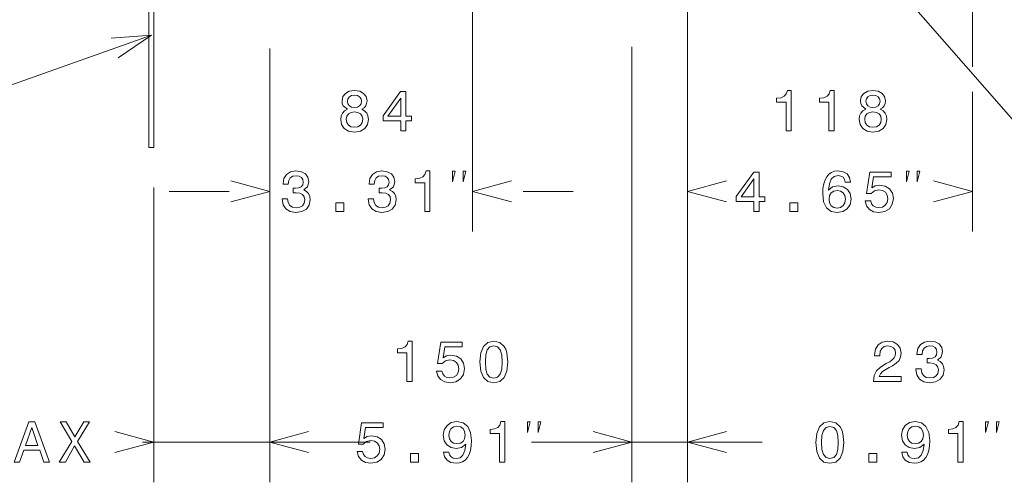
# Model space of a CAD drawing. Extents: x 0 to 297, y 0 to 420.
# Drawn here: x 49 to 98, y 142 to 165 of the extents above; entities that cross this region are included whole.
import ezdxf

# ---------------------------------------------------------------- set-up
doc = ezdxf.new("R2010")
doc.units = 0

msp = doc.modelspace()

# ---------------------------------------------------------------- linework, layer by layer
at = {"color": 7, "lineweight": 15}
for p, q in [((55.900826, 158.597198), (55.900826, 218.597198)), ((56.140823, 158.597198), (56.140823, 218.597198))]:
    msp.add_line(p, q, dxfattribs=at)
at = {"color": 7, "lineweight": 9, "ltscale": 0.363018}
msp.add_line((71.980827, 168.934753), (71.980827, 154.414017), dxfattribs=at)
at = {"color": 7, "lineweight": 9, "ltscale": 0.133701}
msp.add_line((96.820831, 167.939682), (96.820831, 162.591629), dxfattribs=at)
at = {"color": 7, "lineweight": 9}
for p, q in [((82.660828, 167.097198), (82.660828, 141.963074)), ((61.900787, 163.507523), (61.900787, 141.963074)), ((79.900795, 163.591034), (79.900795, 141.963074))]:
    msp.add_line(p, q, dxfattribs=at)
at = {"color": 7, "lineweight": 9, "ltscale": 0.29908}
msp.add_line((82.660828, 166.377197), (82.660828, 154.414017), dxfattribs=at)
at = {"color": 7, "lineweight": 13}
msp.add_line((61.900787, 163.507523), (61.900787, 141.963074), dxfattribs=at)
at = {"color": 7, "lineweight": 9, "ltscale": 0.227338}
msp.add_line((61.900787, 163.507523), (61.900787, 154.414017), dxfattribs=at)
at = {"color": 7, "lineweight": 13, "ltscale": 0.253185}
msp.add_line((79.900795, 163.591034), (79.900795, 153.463623), dxfattribs=at)
at = {"color": 7, "lineweight": 9, "ltscale": 0.173586}
msp.add_line((96.820831, 161.357468), (96.820831, 154.414017), dxfattribs=at)
at = {"color": 7, "lineweight": 15, "ltscale": 0.006}
msp.add_line((56.140823, 158.597198), (55.900826, 158.597198), dxfattribs=at)
at = {"color": 7, "lineweight": 9, "ltscale": 0.365853}
msp.add_line((56.140823, 156.597198), (56.140823, 141.963074), dxfattribs=at)
at = {"color": 7, "lineweight": 9, "ltscale": 0.074493}
msp.add_line((56.900787, 156.414017), (59.880501, 156.414017), dxfattribs=at)
at = {"color": 7, "lineweight": 9, "ltscale": 0.062354}
msp.add_line((74.486649, 156.414017), (76.980827, 156.414017), dxfattribs=at)
at = {"color": 7, "lineweight": 13, "ltscale": 0.202069}
msp.add_line((79.900795, 150.045822), (79.900795, 141.963074), dxfattribs=at)
at = {"color": 7, "lineweight": 9, "ltscale": 0.283039}
msp.add_line((55.579231, 143.963074), (66.900787, 143.963074), dxfattribs=at)
at = {"color": 7, "lineweight": 13, "ltscale": 0.042423}
for p, q in [((61.900787, 143.963074), (63.597717, 143.963074)), ((78.203865, 143.963074), (79.900795, 143.963074))]:
    msp.add_line(p, q, dxfattribs=at)
at = {"color": 7, "lineweight": 9, "ltscale": 0.286681}
msp.add_line((74.900787, 143.963074), (86.368042, 143.963074), dxfattribs=at)
at = {"color": 7, "lineweight": 9}
for points in [[(84.940842, 175.81723), (101.795746, 156.593811), (103.475746, 156.593811)], [(56.020828, 164.177216), (44.121944, 159.953812), (42.441944, 159.953812)], [(54.373405, 163.043198), (56.020828, 164.177216), (54.027111, 164.018845)], [(59.968941, 155.896378), (61.900787, 156.414017), (59.968941, 156.931656)], [(73.912682, 156.931656), (71.980827, 156.414017), (73.912682, 155.896378)], [(84.592682, 156.931656), (82.660828, 156.414017), (84.592682, 155.896378)], [(94.888977, 155.896378), (96.820831, 156.414017), (94.888977, 156.931656)], [(54.208973, 143.445435), (56.140823, 143.963074), (54.208973, 144.480713)], [(63.832642, 144.480713), (61.900787, 143.963074), (63.832642, 143.445435)], [(77.968941, 143.445435), (79.900795, 143.963074), (77.968941, 144.480713)], [(84.592682, 144.480713), (82.660828, 143.963074), (84.592682, 143.445435)]]:
    msp.add_lwpolyline(points, dxfattribs=at)
for points in [[(65.758789, 160.491821), (65.611816, 160.411133), (65.510956, 160.298737), (65.447556, 160.157532), (65.427376, 159.987503), (65.473488, 159.731018), (65.606049, 159.532166), (65.822189, 159.405365), (66.116135, 159.356369), (66.407204, 159.405365), (66.623344, 159.532166), (66.755913, 159.731018), (66.804901, 159.987503), (66.781845, 160.157532), (66.721329, 160.298737), (66.617584, 160.411133), (66.473488, 160.491821), (66.58876, 160.560989), (66.669456, 160.656082), (66.718445, 160.771362), (66.735733, 160.912567), (66.689629, 161.117188), (66.568588, 161.281448), (66.37262, 161.388077), (66.116135, 161.428421), (65.856773, 161.388077), (65.660812, 161.281448), (65.536888, 161.117188), (65.49366, 160.912567), (65.508072, 160.771362), (65.55706, 160.656082)], [(65.767441, 160.889511), (65.790489, 161.016312), (65.859657, 161.114304), (65.969162, 161.17482), (66.116135, 161.197876), (66.260231, 161.17482), (66.369743, 161.114304), (66.438904, 161.016312), (66.464844, 160.889511), (66.438904, 160.759827), (66.369743, 160.658966), (66.260231, 160.592682), (66.116135, 160.57251), (65.969162, 160.595566), (65.859657, 160.658966), (65.790489, 160.759827)], [(68.409515, 159.414017), (68.668877, 159.414017), (68.668877, 159.909683), (68.954178, 159.909683), (68.954178, 160.140228), (68.668877, 160.140228), (68.668877, 161.370789), (68.406631, 161.370789), (67.530548, 160.163284), (67.530548, 159.909683), (68.409515, 159.909683)], [(67.772621, 160.140228), (68.409515, 161.036484), (68.409515, 160.140228)], [(87.554085, 159.414017), (87.81633, 159.414017), (87.81633, 161.428421), (87.620369, 161.428421), (87.568497, 161.252625), (87.464745, 161.134476), (87.306244, 161.065308), (87.087227, 161.042252), (87.087227, 160.837646), (87.554085, 160.837646)], [(89.688957, 159.414017), (89.951202, 159.414017), (89.951202, 161.428421), (89.755234, 161.428421), (89.703362, 161.252625), (89.599617, 161.134476), (89.441116, 161.065308), (89.222099, 161.042252), (89.222099, 160.837646), (89.688957, 160.837646)], [(91.518349, 160.491821), (91.371376, 160.411133), (91.270508, 160.298737), (91.207108, 160.157532), (91.186935, 159.987503), (91.233047, 159.731018), (91.365616, 159.532166), (91.581749, 159.405365), (91.875702, 159.356369), (92.166763, 159.405365), (92.382904, 159.532166), (92.515465, 159.731018), (92.564461, 159.987503), (92.541405, 160.157532), (92.480888, 160.298737), (92.377136, 160.411133), (92.233047, 160.491821), (92.34832, 160.560989), (92.429016, 160.656082), (92.478004, 160.771362), (92.495293, 160.912567), (92.449188, 161.117188), (92.328148, 161.281448), (92.132187, 161.388077), (91.875702, 161.428421), (91.616333, 161.388077), (91.420364, 161.281448), (91.296448, 161.117188), (91.25322, 160.912567), (91.267632, 160.771362), (91.31662, 160.656082)], [(91.526993, 160.889511), (91.550049, 161.016312), (91.619217, 161.114304), (91.728729, 161.17482), (91.875702, 161.197876), (92.019791, 161.17482), (92.129303, 161.114304), (92.198463, 161.016312), (92.224403, 160.889511), (92.198463, 160.759827), (92.129303, 160.658966), (92.019791, 160.592682), (91.875702, 160.57251), (91.728729, 160.595566), (91.619217, 160.658966), (91.550049, 160.759827)], [(65.704041, 159.993256), (65.729973, 160.145996), (65.813545, 160.261276), (65.94323, 160.336197), (66.116135, 160.362137), (66.286171, 160.336197), (66.415848, 160.261276), (66.49942, 160.145996), (66.528244, 159.993256), (66.49942, 159.828995), (66.415848, 159.705078), (66.286171, 159.62439), (66.116135, 159.59845), (65.94323, 159.62439), (65.813545, 159.705078), (65.729973, 159.828995)], [(91.463593, 159.993256), (91.489532, 160.145996), (91.573105, 160.261276), (91.702789, 160.336197), (91.875702, 160.362137), (92.045731, 160.336197), (92.175415, 160.261276), (92.258987, 160.145996), (92.287804, 159.993256), (92.258987, 159.828995), (92.175415, 159.705078), (92.045731, 159.62439), (91.875702, 159.59845), (91.702789, 159.62439), (91.573105, 159.705078), (91.489532, 159.828995)], [(62.521713, 156.042252), (62.521713, 156.022079), (62.567822, 155.745422), (62.70327, 155.537933), (62.916527, 155.405365), (63.198944, 155.356369), (63.498657, 155.405365), (63.723442, 155.532166), (63.867535, 155.733887), (63.919407, 155.993256), (63.896351, 156.163284), (63.832951, 156.30162), (63.729206, 156.408249), (63.590874, 156.486053), (63.778198, 156.641678), (63.844479, 156.889511), (63.801254, 157.114304), (63.67733, 157.284332), (63.475601, 157.390961), (63.198944, 157.428421), (62.939579, 157.382309), (62.74073, 157.255508), (62.61105, 157.053787), (62.567822, 156.785767), (62.567822, 156.765594), (62.824303, 156.765594), (62.847359, 156.950027), (62.922287, 157.082596), (63.043327, 157.163284), (63.213356, 157.192108), (63.363213, 157.169052), (63.472721, 157.108536), (63.539001, 157.010559), (63.564941, 156.877991), (63.539001, 156.736771), (63.469837, 156.641678), (63.348801, 156.584045), (63.184536, 156.566742), (63.072144, 156.569626), (63.072144, 156.341965), (63.213356, 156.347733), (63.394913, 156.321793), (63.530357, 156.252625), (63.61105, 156.140228), (63.63987, 155.993256), (63.60817, 155.826111), (63.524593, 155.702194), (63.392029, 155.62439), (63.216236, 155.59845), (63.034683, 155.627274), (62.902115, 155.713715), (62.818542, 155.852051), (62.786842, 156.042252)], [(66.791458, 156.042252), (66.791458, 156.022079), (66.837563, 155.745422), (66.973007, 155.537933), (67.186264, 155.405365), (67.468689, 155.356369), (67.768402, 155.405365), (67.993179, 155.532166), (68.137276, 155.733887), (68.189148, 155.993256), (68.166092, 156.163284), (68.102692, 156.30162), (67.998947, 156.408249), (67.860619, 156.486053), (68.047935, 156.641678), (68.11422, 156.889511), (68.070992, 157.114304), (67.947075, 157.284332), (67.745346, 157.390961), (67.468689, 157.428421), (67.20932, 157.382309), (67.010475, 157.255508), (66.880791, 157.053787), (66.837563, 156.785767), (66.837563, 156.765594), (67.094048, 156.765594), (67.117104, 156.950027), (67.192032, 157.082596), (67.313065, 157.163284), (67.483093, 157.192108), (67.63295, 157.169052), (67.742462, 157.108536), (67.808746, 157.010559), (67.834679, 156.877991), (67.808746, 156.736771), (67.739578, 156.641678), (67.618546, 156.584045), (67.454277, 156.566742), (67.341888, 156.569626), (67.341888, 156.341965), (67.483093, 156.347733), (67.66465, 156.321793), (67.800095, 156.252625), (67.880791, 156.140228), (67.909607, 155.993256), (67.877907, 155.826111), (67.794334, 155.702194), (67.661774, 155.62439), (67.485977, 155.59845), (67.30442, 155.627274), (67.17186, 155.713715), (67.08828, 155.852051), (67.05658, 156.042252)], [(69.600677, 155.414017), (69.862923, 155.414017), (69.862923, 157.428421), (69.666962, 157.428421), (69.615082, 157.252625), (69.511337, 157.134476), (69.352837, 157.065308), (69.13382, 157.042252), (69.13382, 156.837646), (69.600677, 156.837646)], [(70.986649, 156.880676), (71.11998, 157.414017), (70.986649, 157.414017)], [(71.519981, 156.880676), (71.65332, 157.414017), (71.519981, 157.414017)], [(85.963692, 155.414017), (86.223053, 155.414017), (86.223053, 155.909683), (86.508362, 155.909683), (86.508362, 156.140228), (86.223053, 156.140228), (86.223053, 157.370789), (85.960808, 157.370789), (85.084724, 156.163284), (85.084724, 155.909683), (85.963692, 155.909683)], [(90.766571, 156.875107), (90.711823, 157.108536), (90.585014, 157.281448), (90.389053, 157.390961), (90.135452, 157.428421), (89.965424, 157.408249), (89.818443, 157.353485), (89.688766, 157.26416), (89.579254, 157.13736), (89.492798, 156.978851), (89.429398, 156.785767), (89.389053, 156.558105), (89.377525, 156.30162), (89.42363, 155.892395), (89.564842, 155.595566), (89.792511, 155.416885), (90.103752, 155.356369), (90.383286, 155.408249), (90.596542, 155.543686), (90.734871, 155.756943), (90.783867, 156.027847), (90.734871, 156.30162), (90.60231, 156.511993), (90.397697, 156.644562), (90.144096, 156.690674), (89.870323, 156.633026), (89.66571, 156.468765), (89.708939, 156.785767), (89.801155, 157.013428), (89.942368, 157.14888), (90.138329, 157.194992), (90.282425, 157.171936), (90.39193, 157.11142), (90.463982, 157.010559), (90.501442, 156.875107)], [(91.495102, 155.935623), (91.558502, 155.69931), (91.699715, 155.514877), (91.907211, 155.399597), (92.17234, 155.356369), (92.463402, 155.408249), (92.691071, 155.549454), (92.835159, 155.774246), (92.889915, 156.062424), (92.840927, 156.330444), (92.702599, 156.540817), (92.486458, 156.676254), (92.206917, 156.72525), (91.990784, 156.690674), (91.823631, 156.595566), (91.904327, 157.134476), (92.780411, 157.134476), (92.780411, 157.370789), (91.711243, 157.370789), (91.552742, 156.310257), (91.783287, 156.310257), (91.950439, 156.445709), (92.163696, 156.494705), (92.348129, 156.462997), (92.489342, 156.370789), (92.578674, 156.229568), (92.610382, 156.048019), (92.578674, 155.866455), (92.486458, 155.72525), (92.345245, 155.63591), (92.163696, 155.604218), (92.010956, 155.62439), (91.892799, 155.690674), (91.806343, 155.794418), (91.763115, 155.935623)], [(93.5439, 156.880676), (93.677238, 157.414017), (93.5439, 157.414017)], [(94.07724, 156.880676), (94.210571, 157.414017), (94.07724, 157.414017)], [(85.326805, 156.140228), (85.963692, 157.036484), (85.963692, 156.140228)], [(90.504326, 156.024963), (90.472626, 155.843399), (90.39193, 155.705078), (90.262253, 155.612854), (90.100868, 155.584045), (89.93084, 155.612854), (89.801155, 155.702194), (89.717583, 155.84053), (89.691643, 156.022079), (89.720467, 156.20076), (89.801155, 156.336197), (89.933723, 156.422653), (90.112396, 156.454361), (90.268013, 156.422653), (90.39193, 156.339081), (90.472626, 156.203629)], [(65.18396, 155.414017), (65.58165, 155.414017), (65.58165, 155.843399), (65.18396, 155.843399)], [(87.741211, 155.414017), (88.138908, 155.414017), (88.138908, 155.843399), (87.741211, 155.843399)], [(68.71405, 146.963074), (68.976295, 146.963074), (68.976295, 148.977493), (68.780327, 148.977493), (68.728455, 148.801697), (68.62471, 148.683548), (68.466209, 148.61438), (68.247185, 148.591324), (68.247185, 148.386719), (68.71405, 148.386719)], [(70.186096, 147.484695), (70.249496, 147.248383), (70.390701, 147.06395), (70.598198, 146.948669), (70.863327, 146.905441), (71.154396, 146.957321), (71.382057, 147.098526), (71.526154, 147.323318), (71.580902, 147.611496), (71.531914, 147.879501), (71.393585, 148.08989), (71.177444, 148.225327), (70.897911, 148.274323), (70.68177, 148.239746), (70.514626, 148.144638), (70.595314, 148.683548), (71.471397, 148.683548), (71.471397, 148.919861), (70.402229, 148.919861), (70.243729, 147.859329), (70.474274, 147.859329), (70.641426, 147.994781), (70.854683, 148.043777), (71.039116, 148.01207), (71.180328, 147.919861), (71.269669, 147.778641), (71.301369, 147.597092), (71.269669, 147.415527), (71.177444, 147.274323), (71.03624, 147.184982), (70.854683, 147.15329), (70.701942, 147.173462), (70.583786, 147.239746), (70.49733, 147.343491), (70.454102, 147.484695)], [(72.341141, 147.940033), (72.384361, 147.487579), (72.519814, 147.16481), (72.735947, 146.968842), (73.03566, 146.905441), (73.332489, 146.968842), (73.54863, 147.16481), (73.681198, 147.487579), (73.727303, 147.940033), (73.681198, 148.389587), (73.626442, 148.568268), (73.54863, 148.71524), (73.332489, 148.911209), (73.03566, 148.977493), (72.735947, 148.911209), (72.519814, 148.712357), (72.384361, 148.389587)], [(72.617798, 147.940033), (72.640846, 148.288727), (72.712891, 148.539459), (72.842575, 148.686432), (73.03566, 148.738297), (73.225861, 148.686432), (73.355545, 148.539459), (73.427589, 148.288727), (73.450645, 147.940033), (73.427589, 147.58844), (73.355545, 147.337723), (73.225861, 147.19075), (73.03566, 147.141754), (72.842575, 147.19075), (72.712891, 147.337723), (72.640846, 147.58844)], [(91.900513, 146.963074), (93.275154, 146.963074), (93.275154, 147.210922), (92.188698, 147.210922), (92.249214, 147.346375), (92.352966, 147.458755), (92.672844, 147.663376), (92.84288, 147.749817), (93.033081, 147.873749), (93.168526, 148.017838), (93.246338, 148.187866), (93.275154, 148.380951), (93.226166, 148.623016), (93.090714, 148.813232), (92.883224, 148.934265), (92.615211, 148.977493), (92.338554, 148.928497), (92.128181, 148.79306), (91.992729, 148.57692), (91.946625, 148.291611), (91.946625, 148.251266), (92.20887, 148.251266), (92.20887, 148.274323), (92.23481, 148.470291), (92.312614, 148.61438), (92.436539, 148.706604), (92.6008, 148.738297), (92.767944, 148.709473), (92.891869, 148.637436), (92.972557, 148.52504), (93.001381, 148.383835), (92.981201, 148.251266), (92.926453, 148.13887), (92.834229, 148.040894), (92.707428, 147.954437), (92.537399, 147.862213), (92.254982, 147.683548), (92.056129, 147.493347), (91.937973, 147.262787), (91.900513, 146.971725)], [(94.012329, 147.591324), (94.012329, 147.571152), (94.058441, 147.294495), (94.193886, 147.087006), (94.407143, 146.954437), (94.68956, 146.905441), (94.989273, 146.954437), (95.214058, 147.081238), (95.358154, 147.282959), (95.410027, 147.542328), (95.386971, 147.712357), (95.32357, 147.850693), (95.219826, 147.957321), (95.081497, 148.035126), (95.268814, 148.19075), (95.335098, 148.438583), (95.29187, 148.663376), (95.167946, 148.833405), (94.966217, 148.940033), (94.68956, 148.977493), (94.430199, 148.931381), (94.231346, 148.804581), (94.101669, 148.602844), (94.058441, 148.334839), (94.058441, 148.314667), (94.314926, 148.314667), (94.337975, 148.4991), (94.412903, 148.631668), (94.533943, 148.712357), (94.703972, 148.74118), (94.853828, 148.718124), (94.963341, 148.657608), (95.029617, 148.559631), (95.055557, 148.427063), (95.029617, 148.285843), (94.960457, 148.19075), (94.839417, 148.133118), (94.675156, 148.115814), (94.562759, 148.118698), (94.562759, 147.891037), (94.703972, 147.896805), (94.885529, 147.870865), (95.020973, 147.801697), (95.101669, 147.689301), (95.130486, 147.542328), (95.098785, 147.375183), (95.015213, 147.251266), (94.882645, 147.173462), (94.706856, 147.147522), (94.525299, 147.176331), (94.392731, 147.262787), (94.309158, 147.401123), (94.277458, 147.591324)], [(49.200844, 142.963074), (49.465973, 142.963074), (49.676353, 143.55098), (50.474621, 143.55098), (50.684998, 142.963074), (50.955887, 142.963074), (50.2239, 144.965973), (49.929955, 144.965973)], [(51.448109, 142.963074), (51.750702, 142.963074), (52.208916, 143.772888), (52.675774, 142.963074), (52.981251, 142.963074), (52.355888, 143.991898), (52.949547, 144.965973), (52.658485, 144.965973), (52.21756, 144.225327), (51.785286, 144.965973), (51.482689, 144.965973), (52.073467, 143.989014)], [(66.25045, 143.484695), (66.31385, 143.248383), (66.455063, 143.06395), (66.66256, 142.948669), (66.927689, 142.905441), (67.21875, 142.957321), (67.446419, 143.098526), (67.590515, 143.323318), (67.645264, 143.611496), (67.596275, 143.879501), (67.457947, 144.08989), (67.241806, 144.225327), (66.962265, 144.274323), (66.746132, 144.239746), (66.578979, 144.144638), (66.659676, 144.683548), (67.535759, 144.683548), (67.535759, 144.919861), (66.466591, 144.919861), (66.30809, 143.859329), (66.538635, 143.859329), (66.705788, 143.994781), (66.919037, 144.043777), (67.103477, 144.01207), (67.24469, 143.919861), (67.33403, 143.778641), (67.365723, 143.597092), (67.33403, 143.415527), (67.241806, 143.274323), (67.100594, 143.184982), (66.919037, 143.15329), (66.766304, 143.173462), (66.648148, 143.239746), (66.561691, 143.343491), (66.518463, 143.484695)], [(70.543251, 143.458755), (70.586479, 143.231094), (70.710396, 143.055298), (70.906364, 142.945786), (71.165726, 142.905441), (71.335754, 142.925613), (71.488495, 142.977493), (71.618179, 143.066833), (71.727684, 143.193634), (71.81414, 143.352127), (71.877541, 143.548096), (71.915009, 143.772888), (71.929413, 144.032242), (71.880424, 144.438583), (71.739212, 144.735413), (71.514435, 144.914093), (71.20607, 144.977493), (70.923653, 144.925613), (70.710396, 144.787292), (70.572067, 144.574036), (70.525955, 144.306015), (70.572067, 144.029358), (70.707512, 143.818985), (70.909241, 143.686432), (71.165726, 143.643204), (71.436623, 143.697952), (71.641235, 143.865097), (71.595123, 143.545212), (71.502907, 143.317551), (71.361694, 143.182098), (71.16861, 143.13887), (71.018753, 143.159042), (70.909241, 143.222443), (70.837196, 143.323318), (70.80838, 143.458755)], [(73.317886, 142.963074), (73.580139, 142.963074), (73.580139, 144.977493), (73.384171, 144.977493), (73.332298, 144.801697), (73.228554, 144.683548), (73.070053, 144.61438), (72.851028, 144.591324), (72.851028, 144.386719), (73.317886, 144.386719)], [(74.703865, 144.429749), (74.837196, 144.963074), (74.703865, 144.963074)], [(75.237198, 144.429749), (75.370529, 144.963074), (75.237198, 144.963074)], [(89.040955, 143.940033), (89.084183, 143.487579), (89.219627, 143.16481), (89.435768, 142.968842), (89.735481, 142.905441), (90.03231, 142.968842), (90.248444, 143.16481), (90.381012, 143.487579), (90.427124, 143.940033), (90.381012, 144.389587), (90.326256, 144.568268), (90.248444, 144.71524), (90.03231, 144.911209), (89.735481, 144.977493), (89.435768, 144.911209), (89.219627, 144.712357), (89.084183, 144.389587)], [(93.313576, 143.458755), (93.356804, 143.231094), (93.480728, 143.055298), (93.676689, 142.945786), (93.936058, 142.905441), (94.106087, 142.925613), (94.25882, 142.977493), (94.388504, 143.066833), (94.498016, 143.193634), (94.584473, 143.352127), (94.647873, 143.548096), (94.685333, 143.772888), (94.699745, 144.032242), (94.650757, 144.438583), (94.509544, 144.735413), (94.28476, 144.914093), (93.976402, 144.977493), (93.693977, 144.925613), (93.480728, 144.787292), (93.342392, 144.574036), (93.296288, 144.306015), (93.342392, 144.029358), (93.477844, 143.818985), (93.679573, 143.686432), (93.936058, 143.643204), (94.206947, 143.697952), (94.41156, 143.865097), (94.365448, 143.545212), (94.273232, 143.317551), (94.132019, 143.182098), (93.938934, 143.13887), (93.789078, 143.159042), (93.679573, 143.222443), (93.607529, 143.323318), (93.578705, 143.458755)], [(96.088219, 142.963074), (96.350464, 142.963074), (96.350464, 144.977493), (96.154503, 144.977493), (96.102631, 144.801697), (95.998878, 144.683548), (95.840378, 144.61438), (95.621361, 144.591324), (95.621361, 144.386719), (96.088219, 144.386719)], [(97.474197, 144.429749), (97.607529, 144.963074), (97.474197, 144.963074)], [(98.007523, 144.429749), (98.140862, 144.963074), (98.007523, 144.963074)], [(49.76857, 143.795929), (50.076927, 144.67778), (50.385284, 143.795929)], [(70.805496, 144.308899), (70.834312, 144.487579), (70.915009, 144.628784), (71.041809, 144.718124), (71.20607, 144.749817), (71.376099, 144.718124), (71.505783, 144.628784), (71.586479, 144.490463), (71.618179, 144.311783), (71.586479, 144.130234), (71.505783, 143.994781), (71.373222, 143.911209), (71.197426, 143.882385), (71.038925, 143.911209), (70.915009, 143.994781), (70.834312, 144.12735)], [(89.317612, 143.940033), (89.340668, 144.288727), (89.412712, 144.539459), (89.542397, 144.686432), (89.735481, 144.738297), (89.925682, 144.686432), (90.055367, 144.539459), (90.127411, 144.288727), (90.150467, 143.940033), (90.127411, 143.58844), (90.055367, 143.337723), (89.925682, 143.19075), (89.735481, 143.141754), (89.542397, 143.19075), (89.412712, 143.337723), (89.340668, 143.58844)], [(93.575829, 144.308899), (93.604645, 144.487579), (93.685333, 144.628784), (93.812134, 144.718124), (93.976402, 144.749817), (94.146431, 144.718124), (94.276115, 144.628784), (94.356804, 144.490463), (94.388504, 144.311783), (94.356804, 144.130234), (94.276115, 143.994781), (94.143547, 143.911209), (93.967758, 143.882385), (93.809258, 143.911209), (93.685333, 143.994781), (93.604645, 144.12735)], [(68.901176, 142.963074), (69.298866, 142.963074), (69.298866, 143.392471), (68.901176, 143.392471)], [(91.671501, 142.963074), (92.069199, 142.963074), (92.069199, 143.392471), (91.671501, 143.392471)]]:
    msp.add_lwpolyline(points, close=True, dxfattribs=at)
at = {"color": 7, "lineweight": 13}
for points in [[(63.832642, 144.480713), (61.900787, 143.963074), (63.832642, 143.445435)], [(77.968941, 143.445435), (79.900795, 143.963074), (77.968941, 144.480713)]]:
    msp.add_lwpolyline(points, dxfattribs=at)

doc.saveas('drawing.dxf')
